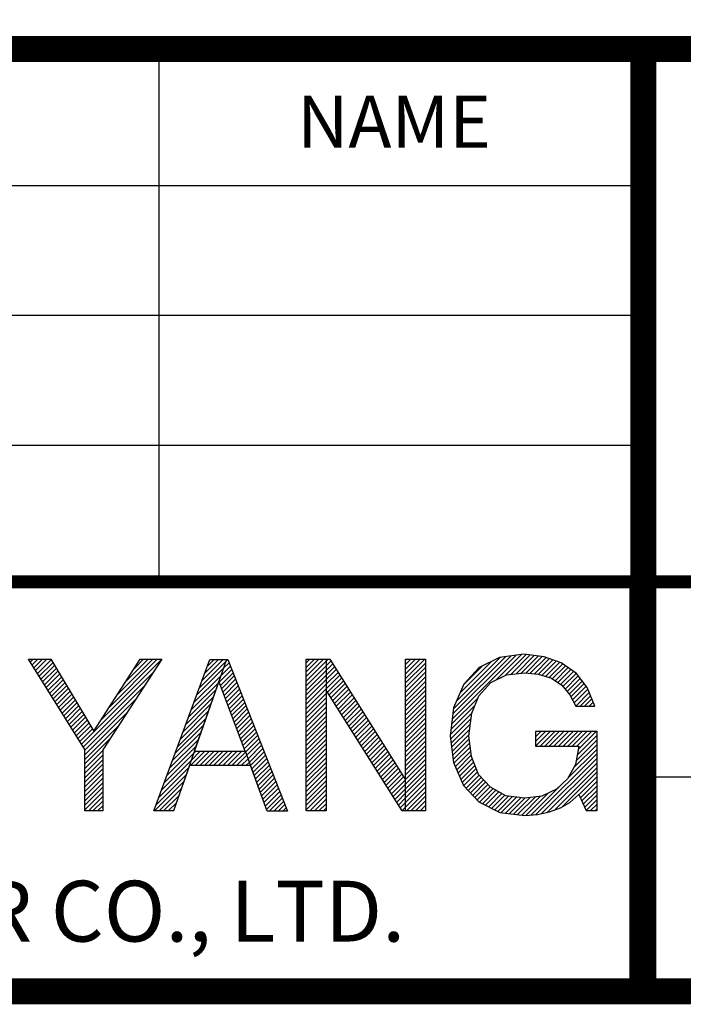
# Model space of a CAD drawing. Extents: x -135 to 1395, y -23 to 1078.
# Drawn here: x 795 to 948, y -5 to 222 of the extents above; entities that cross this region are included whole.
import ezdxf

# ---------------------------------------------------------------- set-up
doc = ezdxf.new("R2010")
doc.units = 0
doc.header["$LTSCALE"] = 30
doc.header["$MEASUREMENT"] = 0
doc.layers.get('0').update_dxf_attribs({"color": 3})
for name, color, linetype in [('1', 1, 'Continuous'), ('3', 3, 'Continuous'), ('5', 5, 'Continuous'), ('DIM', 2, 'Continuous'), ('TEXT2', 2, 'Continuous')]:
    doc.layers.add(name, color=color, linetype=linetype)
doc.styles.add('ROMANS', font='romans.shx')
doc.styles.get("Standard").update_dxf_attribs({"font": 'romans.shx'})
doc.dimstyles.get("Standard").update_dxf_attribs({"dimtxt": 0.18, "dimasz": 0.18, "dimexe": 0.18, "dimexo": 0.0625, "dimgap": 0.09, "dimtad": 0, "dimtih": 1, "dimtoh": 1, "dimdec": 4, "dimzin": 0, "dimdsep": 46, "dimtxsty": 'Standard', "dimcen": 0.09, "dimadec": 0, "dimazin": 0, "dimtfac": 1, "dimtdec": 4, "dimtofl": 0, "dimtmove": 0, "dimatfit": 3, "dimfxl": 0, "dimtolj": 1, "dimtzin": 0, "dimlwd": -1, "dimlwe": -1, "dimarcsym": 0})

# ---------------------------------------------------------------- blocks, each defined once
blk = doc.blocks.new('*D')
at = {"layer": 'DIM', "color": 2}
for p, q in [((303.87, 675.58), (303.87, 914.98)), ((694.87, 625.37), (694.87, 914.98)), ((687.37, 909.98), (311.37, 909.98)), ((303.87, 675.58), (303.87, 889.21)), ((605.87, 789.31), (605.87, 889.31)), ((605.87, 789.31), (605.87, 889.21)), ((694.87, 625.37), (694.87, 889.31)), ((598.37, 884.21), (311.37, 884.21)), ((687.37, 884.31), (613.37, 884.31)), ((587.87, 787.41), (587.87, 859.81)), ((605.87, 789.81), (605.87, 859.81)), ((579.62, 854.31), (549.06, 854.31)), ((605.87, 854.31), (587.87, 854.31)), ((614.12, 854.31), (622.37, 854.31)), ((605.87, 789.81), (605.87, 829.81)), ((610.87, 745.6), (610.87, 829.81)), ((597.62, 824.31), (589.37, 824.31)), ((605.87, 824.31), (610.87, 824.31)), ((619.12, 824.31), (641.67, 824.31)), ((611.37, 784.31), (780.37, 784.31)), ((1048.99, 783.76), (1278.99, 783.76)), ((1278.99, 783.76), (1308.99, 783.76)), ((774.87, 776.06), (774.87, 412.56)), ((1273.49, 602.01), (1273.49, 775.51)), ((1303.49, 775.51), (1303.49, 402.01)), ((615.2, 741.26), (750.37, 741.26)), ((744.87, 733.01), (744.87, 454.51)), ((612.87, 629.38), (612.87, 701.66)), ((694.87, 671.66), (694.87, 701.66)), ((686.62, 696.16), (621.12, 696.16)), ((619.87, 599.26), (619.87, 671.66)), ((694.87, 625.87), (694.87, 671.66)), ((628.12, 666.16), (686.62, 666.16)), ((1244.8, 593.76), (1278.99, 593.76)), ((1273.49, 402.01), (1273.49, 585.51)), ((0, 510.68), (0, 540.68)), ((596.87, 510.68), (596.87, 540.68)), ((8.25, 535.18), (588.62, 535.18)), ((596.87, 322.53), (596.87, 510.68)), ((516.12, 505.18), (588.62, 505.18)), ((489.87, 408.28), (489.87, 480.68)), ((507.87, 410.68), (507.87, 480.68)), ((462.21, 475.18), (441.31, 475.18)), ((489.87, 475.18), (462.21, 475.18)), ((498.12, 475.18), (499.62, 475.18)), ((507.87, 410.68), (507.87, 450.68)), ((512.87, 366.47), (512.87, 450.68)), ((615.2, 446.26), (750.37, 446.26)), ((491.37, 445.18), (499.62, 445.18)), ((512.87, 445.18), (507.87, 445.18)), ((529.37, 445.18), (521.12, 445.18)), ((529.37, 445.18), (536.52, 445.18)), ((536.52, 445.18), (550.82, 445.18)), ((513.37, 405.18), (682.37, 405.18)), ((950.99, 404.63), (1180.99, 404.63)), ((1180.99, 404.63), (1210.99, 404.63)), ((611.37, 404.31), (780.37, 404.31)), ((676.87, 396.93), (676.87, 33.43)), ((1175.49, 222.88), (1175.49, 396.38)), ((1205.49, 396.38), (1205.49, 22.88)), ((1136.99, 393.76), (1278.99, 393.76)), ((1278.99, 393.76), (1308.99, 393.76)), ((517.2, 362.13), (652.37, 362.13)), ((646.87, 353.88), (646.87, 75.38)), ((514.87, 250.25), (514.87, 322.53)), ((596.87, 292.53), (596.87, 322.53)), ((588.62, 317.03), (523.12, 317.03)), ((112.72, 288.54), (112.72, 296.04)), ((521.87, 220.13), (521.87, 292.53)), ((596.87, 246.74), (596.87, 292.53)), ((530.12, 287.03), (588.62, 287.03)), ((145.51, 281.04), (107.72, 281.04)), ((112.72, 263.54), (112.72, 281.04)), ((228.01, 267.29), (228.01, 190.7)), ((145.51, 263.54), (107.72, 263.54)), ((150.51, 258.54), (150.51, 190.7)), ((168.01, 258.54), (168.01, 190.7)), ((112.72, 256.04), (112.72, 248.54)), ((1146.8, 214.63), (1180.99, 214.63)), ((1175.49, 22.88), (1175.49, 206.38)), ((143.01, 195.7), (135.51, 195.7)), ((150.51, 195.7), (168.01, 195.7)), ((175.51, 195.7), (183.01, 195.7)), ((220.51, 195.7), (175.51, 195.7)), ((517.2, 67.13), (652.37, 67.13)), ((513.37, 25.18), (682.37, 25.18)), ((1038.99, 14.63), (1180.99, 14.63)), ((1180.99, 14.63), (1210.99, 14.63))]:
    blk.add_line(p, q, dxfattribs=at)
for p in [(0, 505.18), (507.87, 505.18), (596.87, 505.18), (507.87, 405.18), (507.87, 405.18), (507.87, 405.18), (945.49, 404.63), (1175.49, 404.63), (489.87, 402.78), (511.7, 362.13), (512.87, 360.97), (596.87, 317.03), (596.87, 287.03), (514.87, 244.75), (596.87, 241.24), (521.87, 214.63), (1141.3, 214.63), (1175.49, 214.63), (511.7, 67.13), (507.87, 25.18), (1033.49, 14.63), (1175.49, 14.63)]:
    blk.add_point(p, dxfattribs=at)
for points in [[(311.37, 911.23), (311.37, 908.73), (303.87, 909.98)], [(687.37, 911.23), (687.37, 908.73), (694.87, 909.98)], [(311.37, 885.46), (311.37, 882.96), (303.87, 884.21)], [(598.37, 885.46), (598.37, 882.96), (605.87, 884.21)], [(613.37, 885.56), (613.37, 883.06), (605.87, 884.31)], [(687.37, 885.56), (687.37, 883.06), (694.87, 884.31)], [(579.62, 855.68), (579.62, 852.93), (587.87, 854.31)], [(614.12, 855.68), (614.12, 852.93), (605.87, 854.31)], [(597.62, 825.68), (597.62, 822.93), (605.87, 824.31)], [(619.12, 825.68), (619.12, 822.93), (610.87, 824.31)], [(773.49, 776.06), (776.24, 776.06), (774.87, 784.31)], [(1272.12, 775.51), (1274.87, 775.51), (1273.49, 783.76)], [(1302.12, 775.51), (1304.87, 775.51), (1303.49, 783.76)], [(743.49, 733.01), (746.24, 733.01), (744.87, 741.26)], [(621.12, 697.54), (621.12, 694.79), (612.87, 696.16)], [(686.62, 697.54), (686.62, 694.79), (694.87, 696.16)], [(628.12, 667.54), (628.12, 664.79), (619.87, 666.16)], [(686.62, 667.54), (686.62, 664.79), (694.87, 666.16)], [(1272.12, 602.01), (1274.87, 602.01), (1273.49, 593.76)], [(1272.12, 585.51), (1274.87, 585.51), (1273.49, 593.76)], [(0, 535.18), (8.25, 536.48), (0, 535.18), (8.25, 533.87)], [(596.87, 535.18), (588.62, 533.87), (596.87, 535.18), (588.62, 536.48)], [(507.87, 505.18), (516.12, 506.48), (507.87, 505.18), (516.12, 503.87)], [(596.87, 505.18), (588.62, 503.87), (596.87, 505.18), (588.62, 506.48)], [(489.87, 475.18), (498.12, 476.48), (489.87, 475.18), (498.12, 473.87)], [(507.87, 475.18), (499.62, 473.87), (507.87, 475.18), (499.62, 476.48)], [(743.49, 454.51), (746.24, 454.51), (744.87, 446.26)], [(507.87, 445.18), (499.62, 443.87), (507.87, 445.18), (499.62, 446.48)], [(512.87, 445.18), (521.12, 446.48), (512.87, 445.18), (521.12, 443.87)], [(773.49, 412.56), (776.24, 412.56), (774.87, 404.31)], [(676.87, 405.18), (678.17, 396.93), (676.87, 405.18), (675.56, 396.93)], [(1175.49, 404.63), (1176.8, 396.38), (1175.49, 404.63), (1174.19, 396.38)], [(1205.49, 404.63), (1206.8, 396.38), (1205.49, 404.63), (1204.19, 396.38)], [(1272.12, 402.01), (1274.87, 402.01), (1273.49, 393.76)], [(1302.12, 402.01), (1304.87, 402.01), (1303.49, 393.76)], [(646.87, 362.13), (648.17, 353.88), (646.87, 362.13), (645.56, 353.88)], [(514.87, 317.03), (523.12, 318.34), (514.87, 317.03), (523.12, 315.72)], [(596.87, 317.03), (588.62, 315.72), (596.87, 317.03), (588.62, 318.34)], [(111.47, 288.54), (113.97, 288.54), (112.72, 281.04)], [(521.87, 287.03), (530.12, 288.34), (521.87, 287.03), (530.12, 285.72)], [(596.87, 287.03), (588.62, 285.72), (596.87, 287.03), (588.62, 288.34)], [(111.47, 256.04), (113.97, 256.04), (112.72, 263.54)], [(1175.49, 214.63), (1174.19, 222.88), (1175.49, 214.63), (1176.8, 222.88)], [(1175.49, 214.63), (1176.8, 206.38), (1175.49, 214.63), (1174.19, 206.38)], [(143.01, 196.95), (143.01, 194.45), (150.51, 195.7)], [(175.51, 196.95), (175.51, 194.45), (168.01, 195.7)], [(175.51, 196.95), (175.51, 194.45), (168.01, 195.7)], [(220.51, 196.95), (220.51, 194.45), (228.01, 195.7)], [(646.87, 67.13), (645.56, 75.38), (646.87, 67.13), (648.17, 75.38)], [(676.87, 25.18), (675.56, 33.43), (676.87, 25.18), (678.17, 33.43)], [(1175.49, 14.63), (1174.19, 22.88), (1175.49, 14.63), (1176.8, 22.88)], [(1205.49, 14.63), (1204.19, 22.88), (1205.49, 14.63), (1206.8, 22.88)]]:
    blk.add_solid(points, dxfattribs=at)
at = {"layer": 'DIM', "color": 4, "attachment_point": 5, "style": 'ROMANS'}
for s, insert, char_height in [('\\A1;391', (499.37, 917.98), 9), ('\\A1;302', (454.87, 892.21), 9), ('\\A1;\\f??|b0|i0|c0|p49;89', (650.37, 892.31), 9), ('\\A1;18', (560.21, 863.11), 9.9), ('\\A1;5', (634.52, 833.11), 9.9), ('\\A1;82', (653.87, 704.96), 9.9), ('\\A1;75', (657.37, 674.96), 9.9), ('(599)', (298.43, 543.98), 9.9), ('89', (552.37, 513.98), 9.9), ('18', (451.76, 483.98), 9.9), ('5', (543.67, 453.98), 9.9), ('82', (555.87, 325.83), 9.9), ('75', (559.37, 295.83), 9.9), ('\\A1;10', (159.26, 203.7), 9), ('\\A1;49', (190.41, 203.7), 9)]:
    blk.add_mtext(s, dxfattribs=dict(at, insert=insert, char_height=char_height))
at = {"layer": 'DIM', "color": 4, "attachment_point": 5, "rotation": 90, "style": 'ROMANS'}
for s, insert, char_height in [('\\A1;190', (1264.69, 688.76), 9.9), ('\\A1;∅380', (766.07, 594.31), 9.9), ('\\A1;∅295', (736.07, 593.76), 9.9), ('\\A1;390', (1294.69, 588.76), 9.9), ('\\A1;200', (1264.69, 493.76), 9.9), ('190', (1166.69, 309.63), 9.9), ('\\A1;16', (104.72, 272.29), 9), ('%%C295', (638.07, 214.63), 9.9), ('%%C380', (668.07, 215.18), 9.9), ('390', (1196.69, 209.63), 9.9), ('200', (1166.69, 114.63), 9.9)]:
    blk.add_mtext(s, dxfattribs=dict(at, insert=insert, char_height=char_height))
blk = doc.blocks.new('X0$2')
at = {"layer": '3', "color": 0}
for p, q in [((258.314, 23.731), (258.979, 24.397)), ((258.314, 23.908), (258.803, 24.397)), ((258.314, 24.085), (258.626, 24.397)), ((258.314, 24.261), (258.449, 24.397)), ((258.314, 23.554), (259.082, 24.322)), ((259.082, 24.322), (259.156, 24.397)), ((259.082, 24.145), (259.265, 24.329)), ((262.134, 23.662), (262.869, 24.397)), ((262.134, 23.839), (262.692, 24.397)), ((262.134, 24.016), (262.515, 24.397)), ((262.134, 24.193), (262.338, 24.397)), ((262.134, 24.369), (262.161, 24.397)), ((262.134, 23.485), (262.902, 24.253)), ((258.314, 23.378), (259.082, 24.145)), ((258.314, 23.201), (259.082, 23.969)), ((259.082, 23.969), (259.333, 24.22)), ((259.082, 23.792), (259.401, 24.111)), ((259.082, 23.615), (259.469, 24.003)), ((259.082, 23.438), (259.537, 23.894)), ((262.134, 23.309), (262.902, 24.076)), ((262.134, 23.132), (262.902, 23.9)), ((258.314, 23.024), (259.082, 23.792)), ((258.314, 22.847), (259.082, 23.615)), ((259.082, 23.261), (259.606, 23.785)), ((259.129, 23.132), (259.674, 23.677)), ((259.198, 23.024), (259.742, 23.568)), ((262.134, 22.955), (262.902, 23.723)), ((262.134, 22.778), (262.902, 23.546)), ((258.314, 22.67), (259.082, 23.438)), ((258.314, 22.494), (259.082, 23.261)), ((259.266, 22.915), (259.81, 23.46)), ((259.334, 22.807), (259.878, 23.351)), ((259.402, 22.698), (259.946, 23.242)), ((259.471, 22.59), (260.014, 23.134)), ((262.134, 22.602), (262.902, 23.369)), ((262.134, 22.425), (262.902, 23.193)), ((258.314, 22.317), (259.082, 23.085)), ((258.314, 22.14), (259.082, 22.908)), ((258.314, 21.963), (259.082, 22.731)), ((259.539, 22.481), (260.083, 23.025)), ((259.607, 22.373), (260.151, 22.916)), ((259.675, 22.264), (260.219, 22.808)), ((262.134, 22.248), (262.902, 23.016)), ((262.134, 22.071), (262.902, 22.839)), ((258.314, 21.787), (259.082, 22.554)), ((258.314, 21.61), (259.082, 22.378)), ((259.744, 22.156), (260.287, 22.699)), ((259.812, 22.047), (260.355, 22.59)), ((259.88, 21.939), (260.423, 22.482)), ((259.949, 21.83), (260.491, 22.373)), ((262.134, 21.894), (262.902, 22.662)), ((262.134, 21.718), (262.902, 22.485)), ((258.314, 21.433), (259.082, 22.201)), ((258.314, 21.256), (259.082, 22.024)), ((260.017, 21.722), (260.56, 22.265)), ((260.085, 21.613), (260.628, 22.156)), ((260.153, 21.505), (260.696, 22.047)), ((262.134, 21.541), (262.902, 22.309)), ((262.134, 21.364), (262.902, 22.132)), ((258.314, 21.08), (259.082, 21.847)), ((258.314, 20.903), (259.082, 21.671)), ((260.222, 21.396), (260.764, 21.939)), ((260.29, 21.288), (260.832, 21.83)), ((260.358, 21.179), (260.9, 21.721)), ((260.427, 21.071), (260.968, 21.613)), ((262.134, 21.187), (262.902, 21.955)), ((262.134, 21.011), (262.902, 21.778)), ((262.134, 20.834), (262.902, 21.602)), ((258.314, 20.726), (259.082, 21.494)), ((258.314, 20.549), (259.082, 21.317)), ((260.495, 20.962), (261.037, 21.504)), ((260.563, 20.854), (261.105, 21.395)), ((260.631, 20.745), (261.173, 21.287)), ((262.134, 20.657), (262.902, 21.425)), ((262.134, 20.48), (262.902, 21.248)), ((258.314, 20.372), (259.082, 21.14)), ((258.314, 20.196), (259.082, 20.963)), ((260.7, 20.637), (261.241, 21.178)), ((260.768, 20.528), (261.309, 21.07)), ((260.836, 20.42), (261.377, 20.961)), ((260.904, 20.311), (261.445, 20.852)), ((262.134, 20.303), (262.902, 21.071)), ((262.134, 20.127), (262.902, 20.894)), ((258.314, 20.019), (259.082, 20.787)), ((258.314, 19.842), (259.082, 20.61)), ((260.973, 20.203), (261.514, 20.744)), ((261.041, 20.094), (261.582, 20.635)), ((261.109, 19.986), (261.65, 20.526)), ((262.134, 19.95), (262.902, 20.718)), ((262.134, 19.773), (262.902, 20.541)), ((258.314, 19.665), (259.082, 20.433)), ((258.314, 19.489), (259.082, 20.256)), ((258.314, 19.312), (259.082, 20.08)), ((261.178, 19.877), (261.718, 20.418)), ((261.246, 19.769), (261.786, 20.309)), ((261.314, 19.66), (261.854, 20.2)), ((261.382, 19.552), (261.922, 20.092)), ((262.134, 19.596), (262.902, 20.364)), ((262.134, 19.42), (262.902, 20.187)), ((258.314, 19.135), (259.082, 19.903)), ((258.314, 18.958), (259.082, 19.726)), ((261.451, 19.443), (261.991, 19.983)), ((261.519, 19.335), (262.059, 19.875)), ((261.587, 19.226), (262.127, 19.766)), ((262.134, 19.243), (262.902, 20.011)), ((262.134, 19.066), (262.902, 19.834)), ((258.314, 18.781), (259.082, 19.549)), ((258.314, 18.605), (259.082, 19.372)), ((261.655, 19.118), (262.134, 19.596)), ((261.724, 19.009), (262.134, 19.42)), ((262.134, 18.889), (262.902, 19.657)), ((262.134, 18.712), (262.902, 19.48)), ((258.452, 18.566), (259.082, 19.196)), ((258.629, 18.566), (259.082, 19.019)), ((261.792, 18.901), (262.134, 19.243)), ((261.86, 18.792), (262.134, 19.066)), ((262.164, 18.566), (262.902, 19.303)), ((262.341, 18.566), (262.902, 19.127)), ((262.518, 18.566), (262.902, 18.95)), ((258.805, 18.566), (259.082, 18.842)), ((258.982, 18.566), (259.082, 18.665)), ((261.929, 18.684), (262.134, 18.889)), ((261.997, 18.575), (262.134, 18.712)), ((262.694, 18.566), (262.902, 18.773)), ((262.871, 18.566), (262.902, 18.596))]:
    blk.add_line(p, q, dxfattribs=at)
blk = doc.blocks.new('X0$0')
at = {"layer": '3', "color": 0}
for p, q in [((236.665, 23.295), (237.677, 24.308)), ((236.769, 23.576), (237.582, 24.39)), ((236.873, 23.857), (237.405, 24.39)), ((236.977, 24.138), (237.229, 24.39)), ((237.583, 24.037), (237.807, 24.261)), ((237.677, 24.308), (237.758, 24.388)), ((236.56, 23.014), (237.583, 24.037)), ((237.421, 23.522), (237.907, 24.007)), ((237.47, 23.393), (237.957, 23.881)), ((237.488, 23.765), (237.857, 24.134)), ((236.352, 22.452), (237.394, 23.494)), ((236.456, 22.733), (237.488, 23.765)), ((237.518, 23.264), (238.007, 23.754)), ((237.566, 23.136), (238.057, 23.627)), ((237.614, 23.007), (238.107, 23.5)), ((236.248, 22.171), (237.299, 23.223)), ((237.662, 22.879), (238.157, 23.373)), ((237.711, 22.75), (238.207, 23.246)), ((237.759, 22.622), (238.256, 23.119)), ((236.144, 21.89), (237.205, 22.951)), ((237.807, 22.493), (238.306, 22.992)), ((237.855, 22.365), (238.356, 22.865)), ((237.904, 22.236), (238.406, 22.739)), ((235.935, 21.328), (237.015, 22.409)), ((236.039, 21.609), (237.11, 22.68)), ((237.952, 22.107), (238.456, 22.612)), ((238, 21.979), (238.506, 22.485)), ((238.048, 21.85), (238.556, 22.358)), ((235.831, 21.047), (236.921, 22.137)), ((238.096, 21.722), (238.606, 22.231)), ((238.145, 21.593), (238.656, 22.104)), ((238.193, 21.465), (238.705, 21.977)), ((235.623, 20.486), (236.732, 21.595)), ((235.727, 20.767), (236.826, 21.866)), ((238.241, 21.336), (238.755, 21.85)), ((238.289, 21.208), (238.805, 21.723)), ((238.338, 21.079), (238.855, 21.597)), ((235.519, 20.205), (236.637, 21.323)), ((238.386, 20.951), (238.905, 21.47)), ((238.445, 20.833), (238.955, 21.343)), ((238.492, 20.703), (239.005, 21.216)), ((235.414, 19.924), (236.543, 21.052)), ((238.539, 20.573), (239.055, 21.089)), ((238.585, 20.443), (239.105, 20.962)), ((238.632, 20.313), (239.155, 20.835)), ((235.206, 19.362), (236.353, 20.509)), ((235.31, 19.643), (236.448, 20.78)), ((238.679, 20.183), (239.204, 20.708)), ((238.726, 20.053), (239.254, 20.582)), ((238.772, 19.923), (239.304, 20.455)), ((235.102, 19.081), (236.259, 20.238)), ((238.819, 19.793), (239.354, 20.328)), ((238.866, 19.663), (239.404, 20.201)), ((238.912, 19.533), (239.454, 20.074)), ((234.936, 18.562), (236.07, 19.695)), ((234.998, 18.8), (236.164, 19.966)), ((238.959, 19.402), (239.504, 19.947)), ((239.006, 19.272), (239.554, 19.82)), ((235.113, 18.562), (235.975, 19.424)), ((239.053, 19.142), (239.604, 19.693)), ((239.099, 19.012), (239.653, 19.566)), ((239.146, 18.882), (239.703, 19.44)), ((235.29, 18.562), (235.881, 19.152)), ((239.193, 18.752), (239.753, 19.313)), ((239.239, 18.622), (239.803, 19.186)), ((239.345, 18.55), (239.853, 19.059)), ((235.467, 18.562), (235.786, 18.881)), ((235.643, 18.562), (235.692, 18.61)), ((239.521, 18.55), (239.903, 18.932)), ((239.698, 18.55), (239.953, 18.805)), ((239.875, 18.55), (240.003, 18.678))]:
    blk.add_line(p, q, dxfattribs=at)
blk = doc.blocks.new('X0$4')
at = {"layer": '3', "color": 0}
for p, q in [((247.203, 24.287), (247.312, 24.397)), ((247.27, 24.178), (247.489, 24.397)), ((247.338, 24.069), (247.666, 24.397)), ((247.406, 23.96), (247.843, 24.397)), ((247.474, 23.851), (247.999, 24.376)), ((247.542, 23.742), (248.065, 24.266)), ((249.906, 22.041), (252.262, 24.397)), ((250.231, 22.542), (252.085, 24.397)), ((250.556, 23.044), (251.908, 24.397)), ((250.881, 23.546), (251.732, 24.397)), ((251.206, 24.048), (251.555, 24.397)), ((247.61, 23.634), (248.131, 24.155)), ((247.677, 23.525), (248.198, 24.045)), ((247.745, 23.416), (248.264, 23.934)), ((249.17, 21.128), (251.938, 23.896)), ((247.813, 23.307), (248.33, 23.824)), ((247.881, 23.198), (248.397, 23.713)), ((247.949, 23.089), (248.463, 23.603)), ((248.017, 22.98), (248.529, 23.492)), ((248.085, 22.871), (248.595, 23.382)), ((248.152, 22.762), (248.662, 23.271)), ((248.22, 22.653), (248.728, 23.161)), ((249.238, 21.019), (251.605, 23.386)), ((248.288, 22.544), (248.794, 23.051)), ((248.356, 22.435), (248.861, 22.94)), ((248.424, 22.326), (248.927, 22.83)), ((249.297, 20.902), (251.271, 22.876)), ((248.492, 22.217), (248.993, 22.719)), ((248.56, 22.109), (249.06, 22.609)), ((248.627, 22), (249.126, 22.498)), ((248.695, 21.891), (249.192, 22.388)), ((249.297, 20.725), (250.938, 22.366)), ((248.763, 21.782), (249.258, 22.277)), ((248.831, 21.673), (249.325, 22.167)), ((248.899, 21.564), (249.391, 22.056)), ((248.967, 21.455), (249.457, 21.946)), ((249.034, 21.346), (249.524, 21.835)), ((249.102, 21.237), (249.59, 21.725)), ((249.297, 20.548), (250.605, 21.855)), ((249.297, 20.371), (250.271, 21.345)), ((249.297, 20.195), (249.99, 20.887)), ((249.297, 20.018), (249.99, 20.711)), ((249.297, 19.841), (249.99, 20.534)), ((249.297, 19.664), (249.99, 20.357)), ((249.297, 19.487), (249.99, 20.18)), ((249.297, 19.311), (249.99, 20.003)), ((249.297, 19.134), (249.99, 19.827)), ((249.297, 18.957), (249.99, 19.65)), ((249.297, 18.78), (249.99, 19.473)), ((249.297, 18.604), (249.99, 19.296)), ((249.436, 18.566), (249.99, 19.12)), ((249.613, 18.566), (249.99, 18.943)), ((249.79, 18.566), (249.99, 18.766)), ((249.966, 18.566), (249.99, 18.589))]:
    blk.add_line(p, q, dxfattribs=at)
blk = doc.blocks.new('X0')
at = {"layer": '3', "color": 0}
for p, q in [((236.327, 20.306), (236.878, 20.857)), ((236.353, 20.509), (236.701, 20.857)), ((236.448, 20.78), (236.524, 20.857)), ((236.503, 20.306), (237.055, 20.857)), ((236.68, 20.306), (237.232, 20.857)), ((236.857, 20.306), (237.408, 20.857)), ((237.034, 20.306), (237.585, 20.857)), ((237.211, 20.306), (237.762, 20.857)), ((237.387, 20.306), (237.939, 20.857)), ((237.564, 20.306), (238.115, 20.857)), ((237.741, 20.306), (238.292, 20.857)), ((237.918, 20.306), (238.445, 20.833)), ((238.094, 20.306), (238.492, 20.703)), ((238.271, 20.306), (238.539, 20.573)), ((238.448, 20.306), (238.585, 20.443)), ((238.625, 20.306), (238.632, 20.313))]:
    blk.add_line(p, q, dxfattribs=at)
blk = doc.blocks.new('X0$5')
at = {"layer": '3', "color": 0}
for p, q in [((263.926, 22.096), (266.382, 24.551)), ((263.95, 22.296), (266.177, 24.523)), ((263.974, 22.497), (265.972, 24.495)), ((264.089, 22.788), (265.766, 24.466)), ((264.224, 23.1), (265.436, 24.313)), ((265.597, 23.59), (266.587, 24.58)), ((265.945, 23.761), (266.767, 24.582)), ((266.178, 23.817), (266.923, 24.562)), ((266.379, 23.841), (267.079, 24.541)), ((266.58, 23.866), (267.235, 24.52)), ((266.767, 23.876), (267.391, 24.5)), ((266.927, 23.859), (267.534, 24.466)), ((267.087, 23.842), (267.665, 24.421)), ((267.245, 23.823), (267.797, 24.375)), ((267.379, 23.781), (267.929, 24.33)), ((267.514, 23.739), (268.06, 24.285)), ((264.359, 23.412), (265.087, 24.141)), ((267.648, 23.696), (268.176, 24.224)), ((267.774, 23.645), (268.279, 24.15)), ((267.88, 23.574), (268.382, 24.077)), ((267.985, 23.503), (268.485, 24.003)), ((268.091, 23.432), (268.588, 23.929)), ((268.184, 23.348), (268.691, 23.856)), ((268.264, 23.251), (268.772, 23.76)), ((268.343, 23.154), (268.849, 23.66)), ((268.423, 23.057), (268.926, 23.56)), ((268.489, 22.947), (269.003, 23.461)), ((268.551, 22.831), (269.08, 23.361)), ((268.612, 22.716), (269.144, 23.248)), ((268.674, 22.6), (269.195, 23.122)), ((263.902, 21.895), (264.919, 22.912)), ((268.84, 22.59), (269.246, 22.996)), ((269.017, 22.59), (269.297, 22.87)), ((269.194, 22.59), (269.347, 22.744)), ((263.878, 21.694), (264.797, 22.613)), ((269.371, 22.59), (269.398, 22.618)), ((263.854, 21.493), (264.68, 22.319)), ((263.862, 21.325), (264.653, 22.116)), ((263.883, 21.168), (264.627, 21.913)), ((263.903, 21.012), (264.601, 21.71)), ((267.134, 21.591), (267.16, 21.617)), ((267.134, 21.414), (267.337, 21.617)), ((267.134, 21.238), (267.513, 21.617)), ((267.134, 21.061), (267.69, 21.617)), ((267.305, 21.055), (267.867, 21.617)), ((267.482, 21.055), (268.044, 21.617)), ((267.659, 21.055), (268.22, 21.617)), ((267.836, 21.055), (268.397, 21.617)), ((268.012, 21.055), (268.574, 21.617)), ((268.189, 21.055), (268.751, 21.617)), ((268.366, 21.055), (268.928, 21.617)), ((268.543, 21.055), (269.104, 21.617)), ((268.72, 21.055), (269.281, 21.617)), ((268.767, 20.927), (269.458, 21.617)), ((263.923, 20.855), (264.575, 21.507)), ((263.943, 20.699), (264.582, 21.338)), ((268.688, 20.493), (269.493, 21.299)), ((268.728, 20.71), (269.493, 21.476)), ((263.964, 20.542), (264.601, 21.179)), ((263.993, 20.395), (264.619, 21.021)), ((264.047, 20.272), (264.638, 20.863)), ((268.374, 19.826), (269.493, 20.945)), ((268.592, 20.221), (269.493, 21.122)), ((264.101, 20.149), (264.656, 20.704)), ((264.154, 20.026), (264.697, 20.568)), ((267.146, 18.421), (269.493, 20.769)), ((267.363, 18.461), (269.493, 20.592)), ((264.208, 19.903), (264.748, 20.442)), ((264.262, 19.779), (264.799, 20.316)), ((264.315, 19.656), (264.85, 20.191)), ((267.59, 18.511), (269.493, 20.415)), ((267.854, 18.599), (269.493, 20.238)), ((264.373, 19.537), (264.901, 20.065)), ((264.458, 19.445), (264.957, 19.945)), ((264.543, 19.354), (265.042, 19.853)), ((264.628, 19.262), (265.127, 19.761)), ((268.161, 18.729), (269.493, 20.062)), ((268.797, 19.189), (269.493, 19.885)), ((268.853, 19.068), (269.493, 19.708)), ((264.713, 19.17), (265.212, 19.669)), ((264.798, 19.078), (265.297, 19.577)), ((264.883, 18.987), (265.382, 19.485)), ((264.974, 18.901), (265.492, 19.419)), ((265.092, 18.842), (265.607, 19.357)), ((266.954, 18.406), (268.11, 19.562)), ((268.909, 18.947), (269.493, 19.531)), ((268.965, 18.826), (269.493, 19.354)), ((265.21, 18.783), (265.721, 19.294)), ((265.328, 18.724), (265.835, 19.232)), ((265.446, 18.665), (265.949, 19.169)), ((265.564, 18.607), (266.09, 19.133)), ((265.681, 18.548), (266.247, 19.113)), ((265.813, 18.503), (266.403, 19.093)), ((265.97, 18.483), (266.56, 19.072)), ((266.127, 18.463), (266.717, 19.053)), ((266.284, 18.443), (266.92, 19.079)), ((266.441, 18.423), (267.123, 19.105)), ((266.598, 18.404), (267.326, 19.131)), ((266.762, 18.391), (267.627, 19.255)), ((269.021, 18.705), (269.493, 19.178)), ((269.077, 18.585), (269.493, 19.001)), ((269.244, 18.575), (269.493, 18.824)), ((269.421, 18.575), (269.493, 18.647))]:
    blk.add_line(p, q, dxfattribs=at)

msp = doc.modelspace()

# ---------------------------------------------------------------- linework, layer by layer
at = {"color": 1}
for points in [[(-131.69166, 1071.53106, 6, 6, 0), (1392.30834, 1071.53106, 6, 6, 0), (1392.30834, -2.46894, 6, 6, 0), (-131.69166, -2.46894, 6, 6, 0), (-131.69166, 1074.53106, 6, 6, 0)], [(1392.30834, 215.03106, 6, 6, 0), (622.09393, 215.03106, 6, 6, 0)], [(938.97649, 213.53106, 6, 6, 0), (938.97649, 0.53106, 6, 6, 0)], [(929.97649, 92.03106, 3, 3, 0), (623.59297, 92.03106, 3, 3, 0)], [(929.97649, 92.03106, 3, 3, 0), (1389.30834, 92.03106, 3, 3, 0)]]:
    msp.add_lwpolyline(points, format="xyseb", dxfattribs=at)
at = {"layer": '1'}
msp.add_line((827.29794, 93.53106), (827.29794, 213.53106), dxfattribs=at)
at = {"layer": '3', "color": 1}
for p, q in [((938.97649, 153.53106), (626.59297, 153.53106)), ((938.97649, 123.53106), (626.59297, 123.53106)), ((929.97649, 92.03106), (623.59297, 92.03106)), ((929.97649, 92.03106), (1389.30834, 92.03106))]:
    msp.add_line(p, q, dxfattribs=at)
at = {"layer": '3'}
for p, q in [((911.47543, 75.3364), (905.80135, 74.55018)), ((916.13828, 74.71866), (911.47543, 75.3364)), ((810.1695, 53.32255), (797.19215, 74.15708)), ((797.19215, 74.15708), (802.30444, 74.15708)), ((802.30444, 74.15708), (812.24812, 57.59054)), ((812.24812, 57.59054), (822.97831, 74.15708)), ((827.97824, 74.15708), (814.32675, 53.26639)), ((822.97831, 74.15708), (827.97824, 74.15708)), ((826.07669, 39.14618), (839.04249, 74.11361)), ((826.07669, 39.14618), (839.04249, 74.11361)), ((842.85556, 74.11361), (830.66874, 39.14618)), ((839.04249, 74.11361), (843.16184, 74.11361)), ((839.04249, 74.11361), (843.16184, 74.11361)), ((843.16184, 74.11361), (856.938, 39.07868)), ((843.16184, 74.11361), (856.938, 39.07868)), ((861.25142, 39.1708), (861.25142, 74.15708)), ((861.25142, 74.15708), (866.70078, 74.15708)), ((865.8581, 74.15708), (865.8581, 39.1708)), ((866.70078, 74.15708), (884.17245, 46.30283)), ((884.17245, 74.15708), (888.77912, 74.15708)), ((884.17245, 39.1708), (884.17245, 74.15708)), ((888.77912, 74.15708), (888.77912, 39.1708)), ((905.80135, 74.55018), (901.1385, 72.24772)), ((920.07082, 73.37087), (916.13828, 74.71866)), ((923.61009, 70.84377), (920.07082, 73.37087)), ((901.1385, 72.24772), (897.59922, 68.42899)), ((903.83509, 68.76593), (907.48672, 70.56298)), ((907.48672, 70.56298), (911.64397, 71.0684)), ((911.64397, 71.0684), (914.78999, 70.73146)), ((914.78999, 70.73146), (917.82366, 69.77678)), ((926.08197, 67.64278), (923.61009, 70.84377)), ((841.0684, 69.11826), (835.39586, 52.91714)), ((847.14611, 52.91714), (841.0684, 69.11826)), ((847.14611, 52.91714), (841.0684, 69.11826)), ((897.59922, 68.42899), (895.2397, 62.98169)), ((901.08232, 65.73342), (903.83509, 68.76593)), ((917.82366, 69.77678), (920.23935, 68.1482)), ((883.38594, 39.1708), (865.8581, 67.02504)), ((920.23935, 68.1482), (922.03708, 65.95805)), ((922.03708, 65.95805), (923.44155, 63.31863)), ((927.82352, 63.31863), (926.08197, 67.64278)), ((899.45313, 61.74622), (901.08232, 65.73342)), ((895.2397, 62.98169), (894.4532, 56.41123)), ((898.77898, 56.52354), (899.45313, 61.74622)), ((923.44155, 63.31863), (927.82352, 63.31863)), ((928.32913, 57.47822), (914.17202, 57.47822)), ((914.17202, 57.47822), (914.17202, 54.10876)), ((928.32913, 39.22696), (928.32913, 57.47822)), ((894.4532, 56.41123), (895.2397, 50.34619)), ((899.34077, 51.69398), (898.77898, 56.52354)), ((810.1695, 39.1708), (810.1695, 53.32255)), ((814.32675, 53.26639), (814.32675, 39.1708)), ((835.39586, 52.91714), (847.14611, 52.91714)), ((835.46818, 52.91714), (847.24135, 52.91714)), ((852.21088, 39.07868), (847.24135, 52.91714)), ((914.17202, 54.10876), (924.1157, 54.10876)), ((924.1157, 54.10876), (923.3292, 49.84077)), ((895.2397, 50.34619), (897.54304, 45.06736)), ((901.02614, 47.5383), (899.34077, 51.69398)), ((834.31538, 49.60941), (830.66874, 39.14618)), ((848.42919, 49.60941), (834.31538, 49.60941)), ((848.42919, 49.60941), (834.31538, 49.60941)), ((852.21088, 39.07868), (848.42919, 49.60941)), ((923.3292, 49.84077), (921.53147, 46.58362)), ((903.72273, 44.6181), (901.02614, 47.5383)), ((921.53147, 46.58362), (919.00341, 44.16884)), ((897.54304, 45.06736), (901.08232, 41.24863)), ((907.31819, 42.65258), (903.72273, 44.6181)), ((919.00341, 44.16884), (915.5765, 42.59642)), ((901.08232, 41.24863), (905.91371, 38.83385)), ((911.64397, 42.091), (907.31819, 42.65258)), ((915.5765, 42.59642), (911.64397, 42.091)), ((919.90228, 39.90085), (922.03708, 41.13632)), ((922.03708, 41.13632), (924.1157, 42.98953)), ((924.1157, 42.98953), (925.85725, 39.22696)), ((814.32675, 39.1708), (810.1695, 39.1708)), ((830.66874, 39.14618), (826.07669, 39.14618)), ((830.66874, 39.14618), (826.07669, 39.14618)), ((856.938, 39.07868), (852.21088, 39.07868)), ((856.938, 39.07868), (852.21088, 39.07868)), ((865.8581, 39.1708), (861.25142, 39.1708)), ((888.77912, 39.1708), (883.38594, 39.1708)), ((905.91371, 38.83385), (911.70015, 38.1038)), ((914.56528, 38.32843), (917.37423, 38.94617)), ((917.37423, 38.94617), (919.90228, 39.90085)), ((925.85725, 39.22696), (928.32913, 39.22696)), ((911.70015, 38.1038), (914.56528, 38.32843))]:
    msp.add_line(p, q, dxfattribs=at)
at = {"layer": '5', "color": 1}
for p, q in [((622.09393, 215.03106), (929.97649, 215.03106)), ((929.97649, 213.53106), (1314.30834, 213.53106)), ((626.59297, 183.53106), (938.97649, 183.53106)), ((935.97649, 0.53106), (935.97649, 90.53106)), ((938.97649, 0.53106), (938.97649, 90.53106)), ((941.97649, 47.03106), (1311.30834, 47.03106)), ((-134.69166, -2.46894), (1395.30834, -2.46894))]:
    msp.add_line(p, q, dxfattribs=at)

# ---------------------------------------------------------------- block references
at = {"layer": '3', "xscale": 6, "yscale": 6, "zscale": 6}
for name, p in [('X0$5', (-688.63155, -72.22383)), ('X0$4', (-685.61312, -72.22383)), ('X0$0', (-583.37982, -72.22383)), ('X0$2', (-688.63155, -72.22383)), ('X0', (-583.37982, -72.22383))]:
    msp.add_blockref(name, p, dxfattribs=at)

# ---------------------------------------------------------------- texts
at = {"layer": '3', "style": 'ROMANS'}
msp.add_text('REDUCTION GEAR CO., LTD.', height=14.04, dxfattribs=at).set_placement((637.67514, 9.00647))
at = {"layer": 'TEXT2', "style": 'ROMANS'}
msp.add_text('NAME', height=12, dxfattribs=at).set_placement((859.14323, 192.19572))

# ---------------------------------------------------------------- dimensions: what is measured, and where the dimension line sits
at = {"layer": 'DIM'}
for base, p1, p2, text, override, middle in [((168.00715, 195.70262), (150.50715, 263.54025), (168.00715, 195.70262), '10', {"dimscale": 50, "dimasz": 0.15, "dimexe": 0.1, "dimexo": 0.1, "dimgap": 0.07, "dimtad": 1, "dimtih": 0, "dimtxsty": 'ROMANS', "dimclrd": 2, "dimclre": 2, "dimclrt": 4, "dimtix": 1, "dimtofl": 1}, (159.25715, 203.70262)), ((694.86939, 666.16045), (619.86939, 593.76361), (694.86939, 620.37129), '75', {"dimscale": 55, "dimasz": 0.15, "dimexe": 0.1, "dimexo": 0.1, "dimgap": 0.07, "dimtad": 1, "dimtih": 0, "dimtxsty": 'ROMANS', "dimclrd": 2, "dimclre": 2, "dimclrt": 4, "dimtix": 1, "dimtofl": 1}, (657.36939, 674.96045)), ((612.86939, 696.16045), (694.86939, 666.16045), (612.86939, 623.88108), '82', {"dimscale": 55, "dimasz": 0.15, "dimexe": 0.1, "dimexo": 0.1, "dimgap": 0.07, "dimtad": 1, "dimtih": 0, "dimtxsty": 'ROMANS', "dimclrd": 2, "dimclre": 2, "dimclrt": 4, "dimtix": 1, "dimtofl": 1}, (653.86939, 704.96045)), ((605.86939, 884.30578), (694.86939, 620.37129), (605.86939, 784.30578), '\\f??|b0|i0|c0|p49;89', {"dimscale": 50, "dimasz": 0.15, "dimexe": 0.1, "dimexo": 0.1, "dimgap": 0.07, "dimtad": 1, "dimtih": 0, "dimtxsty": 'ROMANS', "dimclrd": 2, "dimclre": 2, "dimclrt": 4, "dimtix": 1, "dimtofl": 1}, (650.36939, 892.30578))]:
    dim = msp.add_linear_dim(base=base, p1=p1, p2=p2, text=text, dimstyle='Standard', override=override, dxfattribs=at)
    dim.commit()
    dim.dimension.update_dxf_attribs({"geometry": '*D', "text_midpoint": middle})
for base, p1, p2, text, override, middle in [((190.41066, 195.70262), (228.00715, 272.29025), (168.00715, 263.54025), '49', {"dimscale": 50, "dimasz": 0.15, "dimexe": 0.1, "dimexo": 0.1, "dimgap": 0.07, "dimtad": 1, "dimtih": 0, "dimtxsty": 'ROMANS', "dimclrd": 2, "dimclre": 2, "dimclrt": 4, "dimtix": 1, "dimtofl": 1}, (190.41066, 195.70262)), ((560.21225, 854.30578), (587.86939, 781.90578), (605.86939, 784.30578), '18', {"dimscale": 55, "dimasz": 0.15, "dimexe": 0.1, "dimexo": 0.1, "dimgap": 0.07, "dimtad": 1, "dimtih": 0, "dimtxsty": 'ROMANS', "dimclrd": 2, "dimclre": 2, "dimclrt": 4, "dimtix": 1, "dimtofl": 1}, (560.21225, 854.30578)), ((634.51939, 824.30578), (610.86939, 740.09695), (605.86939, 784.30578), '5', {"dimscale": 55, "dimasz": 0.15, "dimexe": 0.1, "dimexo": 0.1, "dimgap": 0.07, "dimtad": 1, "dimtih": 0, "dimtxsty": 'ROMANS', "dimclrd": 2, "dimclre": 2, "dimclrt": 4, "dimtix": 1, "dimtofl": 1}, (634.51939, 824.30578))]:
    dim = msp.add_linear_dim(base=base, p1=p1, p2=p2, text=text, dimstyle='Standard', override=override, dxfattribs=at)
    dim.commit()
    dim.dimension.update_dxf_attribs({"geometry": '*D', "text_midpoint": middle, "dimtype": 160})
dim = msp.add_linear_dim(base=(112.72187, 272.29025), p1=(150.50715, 263.54025), p2=(150.50715, 281.04025), angle=90, text='16', dimstyle='Standard', override={"dimscale": 50, "dimasz": 0.15, "dimexe": 0.1, "dimexo": 0.1, "dimgap": 0.07, "dimtad": 1, "dimtih": 0, "dimtxsty": 'ROMANS', "dimclrd": 2, "dimclre": 2, "dimclrt": 4, "dimtix": 1, "dimtofl": 1}, dxfattribs=at)
dim.commit()
dim.dimension.update_dxf_attribs({"geometry": '*D', "text_midpoint": (112.72187, 272.29025), "dimtype": 160})
for base, p1, p2, text, middle in [((744.86939, 446.26361), (609.70273, 741.26361), (609.70273, 446.26361), '%%C295', (736.06939, 593.76361)), ((774.86939, 404.30578), (605.86939, 784.30578), (605.86939, 404.30578), '%%C380', (766.06939, 594.30578)), ((1273.49414, 593.76361), (1131.49414, 393.76361), (1239.30447, 593.76361), '200', (1264.69414, 493.76361)), ((1303.49414, 393.76361), (1273.49414, 783.76361), (1273.49414, 393.76361), '390', (1294.69414, 588.76361)), ((1273.49414, 783.76361), (1273.49414, 593.76361), (1043.49414, 783.76361), '190', (1264.69414, 688.76361))]:
    dim = msp.add_linear_dim(base=base, p1=p1, p2=p2, angle=90, text=text, dimstyle='Standard', override={"dimscale": 55, "dimasz": 0.15, "dimexe": 0.1, "dimexo": 0.1, "dimgap": 0.07, "dimtad": 1, "dimtih": 0, "dimtxsty": 'ROMANS', "dimclrd": 2, "dimclre": 2, "dimclrt": 4, "dimtix": 1, "dimtofl": 1}, dxfattribs=at)
    dim.commit()
    dim.dimension.update_dxf_attribs({"geometry": '*D', "text_midpoint": middle})
for base, p1, middle in [((303.86939, 884.20524), (605.86939, 784.30578), (454.86939, 892.20524)), ((303.86939, 909.97882), (694.86939, 620.37129), (499.36939, 917.97882))]:
    dim = msp.add_linear_dim(base=base, p1=p1, p2=(303.86939, 670.58465), dimstyle='Standard', override={"dimscale": 50, "dimasz": 0.15, "dimexe": 0.1, "dimexo": 0.1, "dimgap": 0.07, "dimtad": 1, "dimtih": 0, "dimdec": 0, "dimtxsty": 'ROMANS', "dimclrd": 2, "dimclre": 2, "dimclrt": 4, "dimtix": 1, "dimtofl": 1}, dxfattribs=at)
    dim.commit()
    dim.dimension.update_dxf_attribs({"geometry": '*D', "text_midpoint": middle})

doc.saveas('drawing.dxf')
